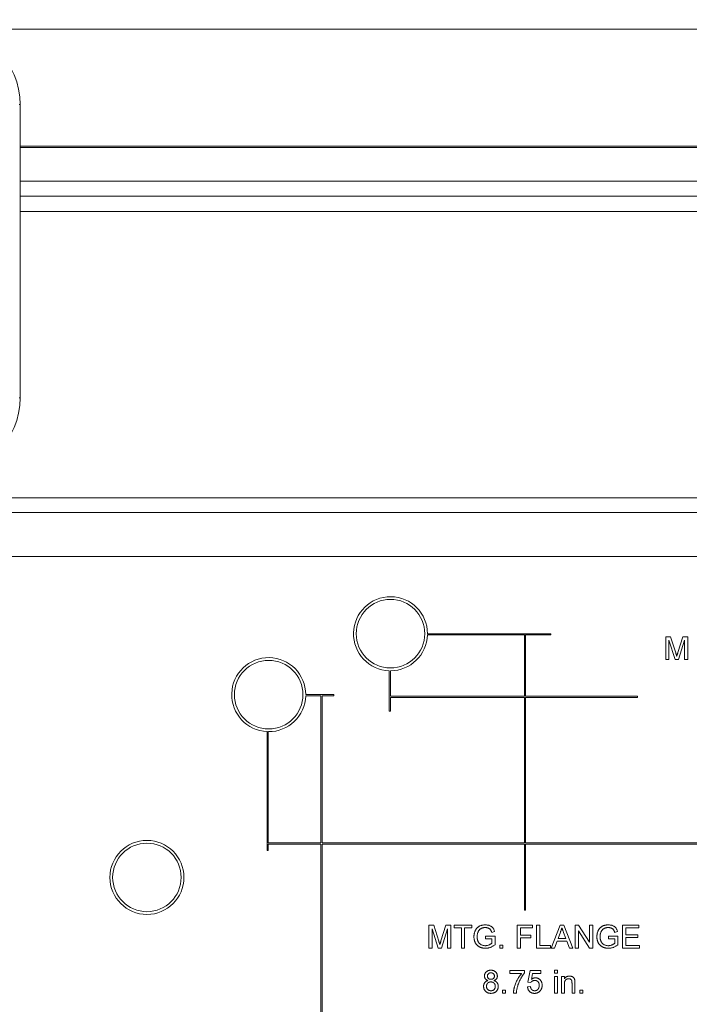
# Model space of a CAD drawing. Units: inches. Extents: x 2.5 to 65.9, y 1.6 to 42.6.
# Drawn here: x 51.6 to 54.4, y 27.2 to 31.2 of the extents above; entities that cross this region are included whole.
import ezdxf

# ---------------------------------------------------------------- set-up
doc = ezdxf.new("R2010")
doc.units = ezdxf.units.IN
doc.header["$LTSCALE"] = 4
doc.header["$MEASUREMENT"] = 0
doc.styles.add('SLDTEXTSTYLE0', font='TXT', dxfattribs={"width": 0.605})
doc.dimstyles.new('SLDDIMSTYLE1', dxfattribs={"dimtxt": 0.5, "dimasz": 0.376, "dimexe": 0, "dimexo": 0.0625, "dimgap": 0.125, "dimtad": 0, "dimtih": 1, "dimtoh": 1, "dimrnd": 1e-09, "dimzin": 12, "dimdsep": 46, "dimtxsty": 'SLDTEXTSTYLE0', "dimsah": 1, "dimcen": 0.09, "dimadec": 0, "dimazin": 3, "dimtfac": 1, "dimtofl": 0, "dimtmove": 0, "dimatfit": 3, "dimfxl": 1, "dimfrac": 2, "dimtolj": 1, "dimtzin": 12, "dimarcsym": 0})

# ---------------------------------------------------------------- blocks, each defined once
blk = doc.blocks.new('_D_3')
at = {"color": 136, "linetype": 'Continuous', "lineweight": 0}
for p, q in [((57.7727, 31.1699), (44.7538, 31.1699)), ((45.2538, 31.1699), (45.2538, 26.5254)), ((44.8719, 26.4108), (44.7, 26.4108)), ((44.7, 26.4108), (44.7, 25.6435)), ((46.9726, 26.4108), (47.1444, 26.4108)), ((47.1444, 26.4108), (47.1444, 25.6435)), ((44.7, 25.6435), (44.8719, 25.6435)), ((47.1444, 25.6435), (46.9726, 25.6435)), ((45.2538, 21.7057), (45.2538, 25.5289)), ((50.8739, 21.7057), (44.7538, 21.7057))]:
    blk.add_line(p, q, dxfattribs=at)
for points in [[(45.2538, 31.1699), (45.1738, 30.7939), (45.3338, 30.7939)], [(45.2538, 21.7057), (45.3338, 22.0817), (45.1738, 22.0817)]]:
    blk.add_solid(points, dxfattribs=at)
at = {"color": 136, "linetype": 'Continuous', "lineweight": 0, "char_height": 0.5, "attachment_point": 1, "style": 'SLDTEXTSTYLE0'}
for s, insert in [('9.46', (43.1913, 26.288)), ('240.39', (44.8719, 26.288))]:
    blk.add_mtext(s, dxfattribs=dict(at, insert=insert))
blk = doc.blocks.new('_D_4')
at = {"color": 136, "linetype": 'Continuous', "lineweight": 0}
for p, q in [((51.1897, 31.0144), (51.1897, 33.5183)), ((58.0972, 31.0144), (58.0972, 33.5183)), ((54.0584, 33.402), (53.8866, 33.402)), ((53.8866, 33.402), (53.8866, 32.6347)), ((56.1591, 33.402), (56.331, 33.402)), ((56.331, 33.402), (56.331, 32.6347)), ((51.1897, 33.0183), (52.2634, 33.0183)), ((58.0972, 33.0183), (56.6173, 33.0183)), ((53.8866, 32.6347), (54.0584, 32.6347)), ((56.331, 32.6347), (56.1591, 32.6347))]:
    blk.add_line(p, q, dxfattribs=at)
for points in [[(51.1897, 33.0183), (51.5657, 32.9383), (51.5657, 33.0983)], [(58.0972, 33.0183), (57.7212, 33.0983), (57.7212, 32.9383)]]:
    blk.add_solid(points, dxfattribs=at)
at = {"color": 136, "linetype": 'Continuous', "lineweight": 0, "char_height": 0.5, "attachment_point": 1, "style": 'SLDTEXTSTYLE0'}
for s, insert in [('6.91', (52.3779, 33.2792)), ('175.45', (54.0584, 33.2792))]:
    blk.add_mtext(s, dxfattribs=dict(at, insert=insert))

msp = doc.modelspace()

# ---------------------------------------------------------------- linework, layer by layer
at = {"color": 7, "linetype": 'Continuous', "lineweight": 15}
for p, q in [((51.6237, 30.8604), (51.6272, 30.8604)), ((51.6272, 29.6579), (51.6272, 30.8604)), ((51.6272, 30.6895), (57.6597, 30.6895)), ((51.6272, 30.6852), (57.6597, 30.6852)), ((57.6597, 30.5459), (51.6272, 30.5459)), ((51.6237, 29.6579), (51.6272, 29.6579)), ((50.6807, 29.2476), (58.615, 29.2476)), ((58.615, 29.187), (50.6807, 29.187)), ((58.615, 29.0058), (50.6807, 29.0058)), ((53.8055, 28.6895), (53.2997, 28.6895)), ((53.8055, 28.6845), (53.8055, 28.6895)), ((53.2996, 28.6845), (53.6977, 28.6845)), ((53.6977, 28.6845), (53.6977, 28.433)), ((53.7027, 28.6845), (53.8055, 28.6845)), ((53.7027, 28.433), (53.7027, 28.6845)), ((54.2779, 28.5832), (54.2779, 28.6769)), ((54.2779, 28.6769), (54.2978, 28.6769)), ((54.316, 28.5832), (54.2911, 28.6625)), ((54.2911, 28.6625), (54.2911, 28.5832)), ((54.2978, 28.6769), (54.3188, 28.6111)), ((54.3276, 28.6123), (54.3483, 28.6769)), ((54.3548, 28.6625), (54.3298, 28.5832)), ((54.3483, 28.6769), (54.3681, 28.6769)), ((54.3548, 28.5832), (54.3548, 28.6625)), ((54.3681, 28.6769), (54.3681, 28.5832)), ((54.2911, 28.5832), (54.2779, 28.5832)), ((54.3298, 28.5832), (54.316, 28.5832)), ((54.3681, 28.5832), (54.3548, 28.5832)), ((53.1428, 28.5378), (53.1428, 28.3717)), ((53.1478, 28.433), (53.1478, 28.5377)), ((52.7996, 28.4345), (52.8624, 28.4345)), ((52.9146, 28.4395), (52.7997, 28.4395)), ((52.8624, 28.4345), (52.8624, 27.8314)), ((52.8674, 28.4345), (52.9146, 28.4345)), ((52.8674, 27.8314), (52.8674, 28.4345)), ((52.9146, 28.4345), (52.9146, 28.4395)), ((53.6977, 28.433), (53.1478, 28.433)), ((53.1478, 28.428), (53.6977, 28.428)), ((53.1478, 28.3717), (53.1478, 28.428)), ((53.6977, 28.428), (53.6977, 27.8314)), ((54.1614, 28.433), (53.7027, 28.433)), ((53.7027, 28.428), (54.1614, 28.428)), ((53.7027, 27.8314), (53.7027, 28.428)), ((54.1614, 28.428), (54.1614, 28.433)), ((53.1428, 28.3717), (53.1478, 28.3717)), ((52.6413, 28.2878), (52.6413, 27.8002)), ((52.6463, 27.8314), (52.6463, 28.2877)), ((52.6413, 27.8002), (52.6463, 27.8002)), ((52.8624, 27.8314), (52.6463, 27.8314)), ((52.6463, 27.8264), (52.8624, 27.8264)), ((52.6463, 27.8002), (52.6463, 27.8264)), ((52.8624, 27.8264), (52.8624, 26.4833)), ((53.6977, 27.8314), (52.8674, 27.8314)), ((52.8674, 27.8264), (53.6977, 27.8264)), ((52.8674, 26.4833), (52.8674, 27.8264)), ((53.6977, 27.8264), (53.6977, 27.5554)), ((54.7745, 27.8314), (53.7027, 27.8314)), ((53.7027, 27.8264), (54.7745, 27.8264)), ((53.7027, 27.5554), (53.7027, 27.8264)), ((53.6977, 27.5554), (53.7027, 27.5554)), ((53.3053, 27.3998), (53.3053, 27.4935)), ((53.3053, 27.4935), (53.3252, 27.4935)), ((53.3434, 27.3998), (53.3185, 27.4791)), ((53.3185, 27.4791), (53.3185, 27.3998)), ((53.3252, 27.4935), (53.3462, 27.4277)), ((53.355, 27.4289), (53.3757, 27.4935)), ((53.3822, 27.4791), (53.3572, 27.3998)), ((53.3757, 27.4935), (53.3955, 27.4935)), ((53.3822, 27.3998), (53.3822, 27.4791)), ((53.3955, 27.4935), (53.3955, 27.3998)), ((53.4087, 27.4827), (53.4087, 27.4935)), ((53.4087, 27.4935), (53.482, 27.4935)), ((53.4387, 27.4827), (53.4087, 27.4827)), ((53.4387, 27.3998), (53.4387, 27.4827)), ((53.482, 27.4827), (53.4519, 27.4827)), ((53.4519, 27.4827), (53.4519, 27.3998)), ((53.482, 27.4935), (53.482, 27.4827)), ((53.6683, 27.3998), (53.6683, 27.4935)), ((53.6683, 27.4935), (53.7308, 27.4935)), ((53.7308, 27.4827), (53.6815, 27.4827)), ((53.6815, 27.4827), (53.6815, 27.4527)), ((53.7308, 27.4935), (53.7308, 27.4827)), ((53.7476, 27.3998), (53.7476, 27.4935)), ((53.7476, 27.4935), (53.7608, 27.4935)), ((53.7608, 27.4935), (53.7608, 27.4106)), ((53.8069, 27.3998), (53.8441, 27.4935)), ((53.8441, 27.4935), (53.859, 27.4935)), ((53.859, 27.4935), (53.8963, 27.3998)), ((53.9063, 27.3998), (53.9063, 27.4935)), ((53.9063, 27.4935), (53.9202, 27.4935)), ((53.9202, 27.4935), (53.9652, 27.4236)), ((53.9652, 27.4935), (53.9784, 27.4935)), ((53.9652, 27.4236), (53.9652, 27.4935)), ((53.9784, 27.4935), (53.9784, 27.3998)), ((54.101, 27.3998), (54.101, 27.4935)), ((54.101, 27.4935), (54.1671, 27.4935)), ((54.1671, 27.4827), (54.1142, 27.4827)), ((54.1142, 27.4827), (54.1142, 27.4539)), ((54.1671, 27.4935), (54.1671, 27.4827)), ((53.5385, 27.437), (53.5385, 27.4479)), ((53.5385, 27.4479), (53.5769, 27.4479)), ((53.5637, 27.437), (53.5385, 27.437)), ((53.5754, 27.4671), (53.5633, 27.4641)), ((53.5637, 27.4193), (53.5637, 27.437)), ((53.5769, 27.4479), (53.5769, 27.4132)), ((53.6815, 27.4527), (53.7236, 27.4527)), ((53.6815, 27.4419), (53.6815, 27.3998)), ((53.7236, 27.4419), (53.6815, 27.4419)), ((53.7236, 27.4527), (53.7236, 27.4419)), ((53.8452, 27.4654), (53.8356, 27.4394)), ((53.8356, 27.4394), (53.8676, 27.4394)), ((53.8676, 27.4394), (53.8585, 27.4641)), ((53.9644, 27.3998), (53.9195, 27.4697)), ((53.9195, 27.4697), (53.9195, 27.3998)), ((54.0433, 27.437), (54.0433, 27.4479)), ((54.0433, 27.4479), (54.0818, 27.4479)), ((54.0685, 27.437), (54.0433, 27.437)), ((54.0802, 27.4671), (54.0681, 27.4641)), ((54.0685, 27.4193), (54.0685, 27.437)), ((54.0818, 27.4479), (54.0818, 27.4132)), ((54.1142, 27.4539), (54.1635, 27.4539)), ((54.1635, 27.4431), (54.1142, 27.4431)), ((54.1142, 27.4431), (54.1142, 27.4106)), ((54.1635, 27.4539), (54.1635, 27.4431)), ((53.3185, 27.3998), (53.3053, 27.3998)), ((53.3572, 27.3998), (53.3434, 27.3998)), ((53.3955, 27.3998), (53.3822, 27.3998)), ((53.4519, 27.3998), (53.4387, 27.3998)), ((53.5974, 27.3998), (53.5974, 27.4118)), ((53.5974, 27.4118), (53.6094, 27.4118)), ((53.6094, 27.3998), (53.5974, 27.3998)), ((53.6094, 27.4118), (53.6094, 27.3998)), ((53.6815, 27.3998), (53.6683, 27.3998)), ((53.8053, 27.3998), (53.7476, 27.3998)), ((53.7608, 27.4106), (53.8053, 27.4106)), ((53.8053, 27.4106), (53.8053, 27.3998)), ((53.8209, 27.3998), (53.8069, 27.3998)), ((53.8316, 27.4286), (53.8209, 27.3998)), ((53.8716, 27.4286), (53.8316, 27.4286)), ((53.8822, 27.3998), (53.8716, 27.4286)), ((53.8963, 27.3998), (53.8822, 27.3998)), ((53.9195, 27.3998), (53.9063, 27.3998)), ((53.9784, 27.3998), (53.9644, 27.3998)), ((54.1695, 27.3998), (54.101, 27.3998)), ((54.1142, 27.4106), (54.1695, 27.4106)), ((54.1695, 27.4106), (54.1695, 27.3998)), ((53.6382, 27.2955), (53.6382, 27.3075)), ((53.6382, 27.3075), (53.6983, 27.3075)), ((53.6863, 27.2955), (53.6382, 27.2955)), ((53.6983, 27.3075), (53.6983, 27.2978)), ((53.7116, 27.2595), (53.7212, 27.3075)), ((53.7212, 27.3075), (53.7656, 27.3075)), ((53.731, 27.2955), (53.7262, 27.2712)), ((53.7656, 27.2955), (53.731, 27.2955)), ((53.7656, 27.3075), (53.7656, 27.2955)), ((53.8209, 27.2967), (53.8209, 27.3087)), ((53.8209, 27.3087), (53.833, 27.3087)), ((53.833, 27.2967), (53.8209, 27.2967)), ((53.8209, 27.215), (53.8209, 27.2835)), ((53.8209, 27.2835), (53.833, 27.2835)), ((53.833, 27.3087), (53.833, 27.2967)), ((53.833, 27.2835), (53.833, 27.215)), ((53.8498, 27.215), (53.8498, 27.2835)), ((53.8498, 27.2835), (53.8618, 27.2835)), ((53.8618, 27.2835), (53.8618, 27.2739)), ((53.7104, 27.2402), (53.7224, 27.2414)), ((53.7236, 27.2583), (53.7116, 27.2595)), ((53.8618, 27.2517), (53.8618, 27.215)), ((53.8931, 27.215), (53.8931, 27.2559)), ((53.9051, 27.2569), (53.9051, 27.215)), ((53.6082, 27.215), (53.6082, 27.227)), ((53.6082, 27.227), (53.6202, 27.227)), ((53.6202, 27.215), (53.6082, 27.215)), ((53.6202, 27.227), (53.6202, 27.215)), ((53.6647, 27.215), (53.6527, 27.215)), ((53.833, 27.215), (53.8209, 27.215)), ((53.8618, 27.215), (53.8498, 27.215)), ((53.9051, 27.215), (53.8931, 27.215)), ((53.9255, 27.227), (53.9375, 27.227)), ((53.9255, 27.215), (53.9255, 27.227)), ((53.9375, 27.215), (53.9255, 27.215)), ((53.9375, 27.227), (53.9375, 27.215))]:
    msp.add_line(p, q, dxfattribs=at)
at = {"color": 8, "linetype": 'Continuous', "lineweight": 15}
for p, q in [((51.6272, 30.4848), (57.6597, 30.4848)), ((57.6597, 30.4223), (51.6272, 30.4223))]:
    msp.add_line(p, q, dxfattribs=at)
at = {"color": 7, "linetype": 'Continuous', "lineweight": 15}
for centre, radius in [((53.1478, 28.6895), 0.1406), ((52.6478, 28.4395), 0.1406), ((52.1478, 27.6895), 0.1519), ((52.1478, 27.6895), 0.1406)]:
    msp.add_circle(centre, radius, dxfattribs=at)
for centre, radius, start, end in [((51.3142, 30.8604), 0.313, 360, 90), ((51.3142, 29.6579), 0.313, 270, 360), ((53.1478, 28.6895), 0.1519, 0, 268.1134), ((53.1478, 28.6895), 0.1519, 270, 358.1134), ((52.6478, 28.4395), 0.1519, 0, 267.5551), ((52.6478, 28.4395), 0.1519, 269.4421, 358.1134)]:
    msp.add_arc(centre, radius, start, end, dxfattribs=at)
for points, knots in [([(54.3188, 28.6111), (54.319, 28.6104), (54.3194, 28.609), (54.3201, 28.6069), (54.3207, 28.6049), (54.3212, 28.6031), (54.3218, 28.6015), (54.3222, 28.6), (54.3226, 28.5986), (54.3229, 28.5978), (54.323, 28.5974)], [0, 0, 0, 0, 0.162526, 0.314315, 0.454978, 0.584519, 0.704567, 0.813495, 0.911681, 1, 1, 1, 1]), ([(54.323, 28.5974), (54.3231, 28.5978), (54.3234, 28.5988), (54.3238, 28.6003), (54.3243, 28.6019), (54.3249, 28.6037), (54.3255, 28.6056), (54.3261, 28.6077), (54.3269, 28.6099), (54.3273, 28.6115), (54.3276, 28.6123)], [0, 0, 0, 0, 0.089205, 0.189833, 0.299233, 0.419261, 0.549207, 0.689074, 0.839579, 1, 1, 1, 1]), ([(53.4904, 27.4462), (53.4904, 27.4473), (53.4905, 27.4496), (53.4907, 27.4529), (53.4912, 27.4561), (53.4918, 27.4593), (53.4926, 27.4625), (53.4936, 27.4656), (53.4948, 27.4686), (53.4961, 27.4716), (53.4976, 27.4744), (53.4992, 27.4771), (53.5011, 27.4795), (53.503, 27.4818), (53.5052, 27.4839), (53.5075, 27.4858), (53.5099, 27.4875), (53.5125, 27.4891), (53.5152, 27.4904), (53.5181, 27.4916), (53.521, 27.4925), (53.524, 27.4934), (53.5272, 27.494), (53.5304, 27.4944), (53.5338, 27.4947), (53.536, 27.4947), (53.5372, 27.4947)], [0, 0, 0, 0, 0.0441686, 0.0877172, 0.1310417, 0.1737559, 0.216291, 0.2587274, 0.301512, 0.3442377, 0.386387, 0.4275926, 0.4677982, 0.507314, 0.5465572, 0.5856231, 0.6247638, 0.6642326, 0.7040551, 0.7443175, 0.7848773, 0.8259808, 0.8679689, 0.9108048, 0.9548451, 1, 1, 1, 1]), ([(53.5369, 27.4839), (53.5356, 27.4839), (53.533, 27.4838), (53.5293, 27.4834), (53.5258, 27.4826), (53.5226, 27.4814), (53.5198, 27.48), (53.5172, 27.4785), (53.5148, 27.4767), (53.5128, 27.4746), (53.5111, 27.4725), (53.5096, 27.4702), (53.5082, 27.4679), (53.5075, 27.4662), (53.5071, 27.4654)], [0, 0, 0, 0, 0.106836, 0.2068476, 0.3010521, 0.3904502, 0.4756203, 0.5565804, 0.6340678, 0.7091906, 0.7829181, 0.8557529, 0.9277937, 1, 1, 1, 1]), ([(53.5633, 27.4641), (53.563, 27.4652), (53.5623, 27.4673), (53.5611, 27.4703), (53.5598, 27.4729), (53.5583, 27.4751), (53.5565, 27.4771), (53.5545, 27.4788), (53.5521, 27.4803), (53.5495, 27.4816), (53.5466, 27.4826), (53.5435, 27.4834), (53.5403, 27.4838), (53.5381, 27.4839), (53.5369, 27.4839)], [0, 0, 0, 0, 0.097054, 0.185397, 0.2658, 0.339071, 0.409561, 0.483149, 0.560042, 0.642306, 0.72818, 0.81614, 0.906116, 1, 1, 1, 1]), ([(53.5372, 27.4947), (53.5388, 27.4947), (53.5421, 27.4946), (53.5468, 27.494), (53.5513, 27.493), (53.5555, 27.4916), (53.5593, 27.4898), (53.5628, 27.4877), (53.5658, 27.4852), (53.5684, 27.4824), (53.5706, 27.4792), (53.5725, 27.4756), (53.5742, 27.4715), (53.575, 27.4686), (53.5754, 27.4671)], [0, 0, 0, 0, 0.095887, 0.188105, 0.276649, 0.363159, 0.445947, 0.524102, 0.598915, 0.671865, 0.746233, 0.824937, 0.909424, 1, 1, 1, 1]), ([(53.8516, 27.4827), (53.8512, 27.4812), (53.8505, 27.4783), (53.849, 27.4739), (53.8473, 27.4696), (53.8459, 27.4668), (53.8452, 27.4654)], [0, 0, 0, 0, 0.247289, 0.496559, 0.746365, 1, 1, 1, 1]), ([(53.8585, 27.4641), (53.8581, 27.465), (53.8574, 27.4669), (53.8564, 27.4696), (53.8555, 27.4722), (53.8546, 27.4746), (53.8538, 27.4768), (53.853, 27.4789), (53.8523, 27.4809), (53.8518, 27.4821), (53.8516, 27.4827)], [0, 0, 0, 0, 0.153148, 0.299433, 0.436426, 0.565671, 0.686508, 0.799269, 0.903395, 1, 1, 1, 1]), ([(53.9952, 27.4462), (53.9952, 27.4473), (53.9953, 27.4496), (53.9955, 27.4529), (53.996, 27.4561), (53.9966, 27.4593), (53.9974, 27.4625), (53.9984, 27.4656), (53.9996, 27.4686), (54.0009, 27.4716), (54.0024, 27.4744), (54.004, 27.4771), (54.0059, 27.4795), (54.0078, 27.4818), (54.01, 27.4839), (54.0123, 27.4858), (54.0147, 27.4875), (54.0173, 27.4891), (54.02, 27.4904), (54.0229, 27.4916), (54.0258, 27.4925), (54.0288, 27.4934), (54.032, 27.494), (54.0352, 27.4944), (54.0386, 27.4947), (54.0408, 27.4947), (54.042, 27.4947)], [0, 0, 0, 0, 0.0441686, 0.0877172, 0.1310417, 0.1737559, 0.216291, 0.2587274, 0.301512, 0.3442377, 0.386387, 0.4275926, 0.4677982, 0.507314, 0.5465572, 0.5856231, 0.6247638, 0.6642326, 0.7040551, 0.7443175, 0.7848773, 0.8259808, 0.8679689, 0.9108048, 0.9548451, 1, 1, 1, 1]), ([(54.0417, 27.4839), (54.0404, 27.4839), (54.0378, 27.4838), (54.0341, 27.4834), (54.0306, 27.4826), (54.0274, 27.4814), (54.0246, 27.48), (54.022, 27.4785), (54.0196, 27.4767), (54.0177, 27.4746), (54.0159, 27.4725), (54.0144, 27.4702), (54.013, 27.4679), (54.0123, 27.4662), (54.0119, 27.4654)], [0, 0, 0, 0, 0.106836, 0.2068476, 0.3010521, 0.3904502, 0.4756203, 0.5565804, 0.6340678, 0.7091906, 0.7829181, 0.8557529, 0.9277937, 1, 1, 1, 1]), ([(54.0681, 27.4641), (54.0678, 27.4652), (54.0671, 27.4673), (54.0659, 27.4703), (54.0646, 27.4729), (54.0631, 27.4751), (54.0614, 27.4771), (54.0593, 27.4788), (54.057, 27.4803), (54.0543, 27.4816), (54.0514, 27.4826), (54.0483, 27.4834), (54.0451, 27.4838), (54.0429, 27.4839), (54.0417, 27.4839)], [0, 0, 0, 0, 0.097054, 0.1853973, 0.2658002, 0.3390707, 0.409561, 0.4831495, 0.5600415, 0.6423055, 0.7281803, 0.8161401, 0.9061156, 1, 1, 1, 1]), ([(54.042, 27.4947), (54.0436, 27.4947), (54.0469, 27.4946), (54.0516, 27.494), (54.0561, 27.493), (54.0603, 27.4916), (54.0641, 27.4898), (54.0676, 27.4877), (54.0706, 27.4852), (54.0732, 27.4824), (54.0754, 27.4792), (54.0773, 27.4756), (54.079, 27.4715), (54.0798, 27.4686), (54.0802, 27.4671)], [0, 0, 0, 0, 0.095887, 0.188105, 0.276649, 0.363159, 0.445947, 0.524102, 0.598915, 0.671865, 0.746233, 0.824937, 0.909424, 1, 1, 1, 1]), ([(53.5382, 27.3986), (53.5371, 27.3986), (53.5348, 27.3986), (53.5315, 27.3989), (53.5282, 27.3994), (53.5251, 27.4), (53.522, 27.4008), (53.5189, 27.4019), (53.516, 27.4031), (53.5132, 27.4044), (53.5104, 27.406), (53.5079, 27.4077), (53.5055, 27.4096), (53.5032, 27.4116), (53.5012, 27.4138), (53.4993, 27.4162), (53.4976, 27.4187), (53.4961, 27.4214), (53.4948, 27.4242), (53.4936, 27.4271), (53.4926, 27.4301), (53.4918, 27.4332), (53.4912, 27.4363), (53.4907, 27.4395), (53.4905, 27.4428), (53.4904, 27.4451), (53.4904, 27.4462)], [0, 0, 0, 0, 0.044701, 0.088799, 0.131917, 0.174232, 0.216389, 0.258077, 0.299703, 0.341331, 0.382455, 0.423057, 0.462962, 0.502619, 0.541927, 0.581639, 0.621693, 0.662266, 0.703341, 0.744325, 0.785623, 0.827065, 0.869331, 0.91196, 0.955546, 1, 1, 1, 1]), ([(53.5071, 27.4654), (53.5066, 27.4639), (53.5055, 27.461), (53.5044, 27.4564), (53.5038, 27.4516), (53.5037, 27.4484), (53.5036, 27.4467)], [0, 0, 0, 0, 0.2429642, 0.4902272, 0.7406991, 1, 1, 1, 1]), ([(53.5036, 27.4467), (53.5036, 27.4457), (53.5036, 27.4437), (53.5039, 27.4408), (53.5042, 27.438), (53.5047, 27.4353), (53.5052, 27.4328), (53.506, 27.4303), (53.5068, 27.4281), (53.5078, 27.4259), (53.5089, 27.4239), (53.5101, 27.422), (53.5115, 27.4202), (53.513, 27.4186), (53.5146, 27.4171), (53.5163, 27.4157), (53.5181, 27.4145), (53.5207, 27.4131), (53.5241, 27.4116), (53.5283, 27.4103), (53.5327, 27.4095), (53.5356, 27.4094), (53.5371, 27.4094)], [0, 0, 0, 0, 0.05354, 0.105216, 0.154442, 0.202086, 0.247856, 0.292388, 0.335046, 0.376888, 0.417553, 0.457242, 0.496106, 0.534716, 0.573061, 0.611404, 0.649805, 0.689153, 0.767429, 0.84437, 0.921569, 1, 1, 1, 1]), ([(54.043, 27.3986), (54.0419, 27.3986), (54.0396, 27.3986), (54.0363, 27.3989), (54.033, 27.3994), (54.0299, 27.4), (54.0268, 27.4008), (54.0237, 27.4019), (54.0208, 27.4031), (54.018, 27.4044), (54.0152, 27.406), (54.0127, 27.4077), (54.0103, 27.4096), (54.0081, 27.4116), (54.006, 27.4138), (54.0041, 27.4162), (54.0024, 27.4187), (54.0009, 27.4214), (53.9996, 27.4242), (53.9984, 27.4271), (53.9974, 27.4301), (53.9966, 27.4332), (53.996, 27.4363), (53.9955, 27.4395), (53.9953, 27.4428), (53.9952, 27.4451), (53.9952, 27.4462)], [0, 0, 0, 0, 0.044701, 0.088799, 0.131917, 0.174232, 0.216389, 0.258077, 0.299703, 0.341331, 0.382455, 0.423057, 0.462962, 0.502619, 0.541927, 0.581639, 0.621693, 0.662266, 0.703341, 0.744325, 0.785623, 0.827065, 0.869331, 0.91196, 0.955546, 1, 1, 1, 1]), ([(54.0119, 27.4654), (54.0114, 27.4639), (54.0103, 27.461), (54.0092, 27.4564), (54.0086, 27.4516), (54.0085, 27.4484), (54.0084, 27.4467)], [0, 0, 0, 0, 0.2429642, 0.4902272, 0.7406991, 1, 1, 1, 1]), ([(54.0084, 27.4467), (54.0084, 27.4457), (54.0085, 27.4437), (54.0087, 27.4408), (54.009, 27.438), (54.0095, 27.4353), (54.01, 27.4328), (54.0108, 27.4303), (54.0116, 27.4281), (54.0126, 27.4259), (54.0137, 27.4239), (54.0149, 27.422), (54.0163, 27.4202), (54.0178, 27.4186), (54.0194, 27.4171), (54.0211, 27.4157), (54.0229, 27.4145), (54.0255, 27.4131), (54.0289, 27.4116), (54.0331, 27.4103), (54.0375, 27.4095), (54.0404, 27.4094), (54.0419, 27.4094)], [0, 0, 0, 0, 0.05354, 0.105216, 0.154442, 0.202086, 0.247856, 0.292388, 0.335046, 0.376888, 0.417553, 0.457242, 0.496106, 0.534716, 0.573061, 0.611404, 0.649805, 0.689153, 0.767429, 0.84437, 0.921569, 1, 1, 1, 1]), ([(53.3462, 27.4277), (53.3464, 27.427), (53.3468, 27.4256), (53.3475, 27.4235), (53.3481, 27.4215), (53.3486, 27.4198), (53.3492, 27.4181), (53.3496, 27.4166), (53.35, 27.4153), (53.3503, 27.4144), (53.3504, 27.414)], [0, 0, 0, 0, 0.1625255, 0.3143149, 0.4549785, 0.5845192, 0.7045671, 0.813495, 0.9116813, 1, 1, 1, 1]), ([(53.3504, 27.414), (53.3505, 27.4144), (53.3508, 27.4154), (53.3512, 27.4169), (53.3517, 27.4185), (53.3523, 27.4203), (53.3529, 27.4222), (53.3535, 27.4243), (53.3543, 27.4265), (53.3547, 27.4281), (53.355, 27.4289)], [0, 0, 0, 0, 0.0892048, 0.1898335, 0.2992326, 0.4192609, 0.5492074, 0.6890744, 0.8395792, 1, 1, 1, 1]), ([(53.5371, 27.4094), (53.5384, 27.4094), (53.541, 27.4095), (53.5449, 27.4101), (53.5487, 27.4111), (53.5524, 27.4125), (53.5558, 27.4141), (53.5589, 27.4157), (53.5615, 27.4174), (53.563, 27.4187), (53.5637, 27.4193)], [0, 0, 0, 0, 0.135037, 0.269582, 0.405471, 0.543757, 0.67637, 0.79649, 0.903684, 1, 1, 1, 1]), ([(53.5769, 27.4132), (53.5754, 27.412), (53.5725, 27.4097), (53.5677, 27.4068), (53.563, 27.4042), (53.5582, 27.4022), (53.5533, 27.4006), (53.5483, 27.3994), (53.5433, 27.3987), (53.5399, 27.3986), (53.5382, 27.3986)], [0, 0, 0, 0, 0.135795, 0.266767, 0.393756, 0.517553, 0.639261, 0.759818, 0.87975, 1, 1, 1, 1]), ([(54.0419, 27.4094), (54.0432, 27.4094), (54.0458, 27.4095), (54.0497, 27.4101), (54.0535, 27.4111), (54.0572, 27.4125), (54.0606, 27.4141), (54.0637, 27.4157), (54.0663, 27.4174), (54.0678, 27.4187), (54.0685, 27.4193)], [0, 0, 0, 0, 0.135037, 0.269582, 0.405471, 0.543757, 0.67637, 0.79649, 0.903684, 1, 1, 1, 1]), ([(54.0818, 27.4132), (54.0802, 27.412), (54.0773, 27.4097), (54.0726, 27.4068), (54.0678, 27.4042), (54.063, 27.4022), (54.0581, 27.4006), (54.0531, 27.3994), (54.0481, 27.3987), (54.0447, 27.3986), (54.043, 27.3986)], [0, 0, 0, 0, 0.135795, 0.266767, 0.393756, 0.517553, 0.639261, 0.759818, 0.87975, 1, 1, 1, 1]), ([(53.5337, 27.2851), (53.5337, 27.2859), (53.5337, 27.2875), (53.5341, 27.2899), (53.5346, 27.2921), (53.5354, 27.2943), (53.5365, 27.2964), (53.5377, 27.2984), (53.5392, 27.3002), (53.5409, 27.3019), (53.5427, 27.3036), (53.5447, 27.3049), (53.5469, 27.3061), (53.5492, 27.3071), (53.5517, 27.3078), (53.5543, 27.3083), (53.5571, 27.3087), (53.559, 27.3087), (53.56, 27.3087)], [0, 0, 0, 0, 0.062141, 0.121985, 0.180599, 0.238169, 0.296236, 0.354352, 0.414075, 0.475402, 0.537234, 0.599272, 0.661181, 0.724278, 0.789184, 0.856374, 0.926496, 1, 1, 1, 1]), ([(53.5479, 27.2664), (53.5473, 27.2666), (53.5461, 27.267), (53.5445, 27.2678), (53.543, 27.2686), (53.5416, 27.2695), (53.5403, 27.2705), (53.5391, 27.2715), (53.5381, 27.2726), (53.5368, 27.2741), (53.5356, 27.2762), (53.5344, 27.2789), (53.5338, 27.2819), (53.5337, 27.284), (53.5337, 27.2851)], [0, 0, 0, 0, 0.074185, 0.145417, 0.213638, 0.278851, 0.342083, 0.403246, 0.463221, 0.521426, 0.637269, 0.753722, 0.873222, 1, 1, 1, 1]), ([(53.5601, 27.2979), (53.5596, 27.2979), (53.5585, 27.2979), (53.5569, 27.2977), (53.5554, 27.2974), (53.5541, 27.297), (53.5528, 27.2965), (53.5516, 27.2958), (53.5505, 27.295), (53.5492, 27.2939), (53.5478, 27.2922), (53.5466, 27.29), (53.5458, 27.2876), (53.5457, 27.2859), (53.5457, 27.285)], [0, 0, 0, 0, 0.076254, 0.148653, 0.21829, 0.284573, 0.348259, 0.410673, 0.472184, 0.533531, 0.653395, 0.767712, 0.881685, 1, 1, 1, 1]), ([(53.5457, 27.285), (53.5457, 27.2845), (53.5457, 27.2836), (53.5459, 27.2822), (53.5462, 27.2809), (53.5466, 27.2796), (53.5471, 27.2784), (53.5478, 27.2773), (53.5486, 27.2762), (53.5494, 27.2753), (53.5504, 27.2744), (53.5515, 27.2736), (53.5527, 27.2729), (53.554, 27.2724), (53.5554, 27.272), (53.5569, 27.2717), (53.5585, 27.2715), (53.5597, 27.2715), (53.5602, 27.2715)], [0, 0, 0, 0, 0.065186, 0.127438, 0.187402, 0.246293, 0.303866, 0.361457, 0.419417, 0.477951, 0.536485, 0.595801, 0.656717, 0.719221, 0.783691, 0.851663, 0.923965, 1, 1, 1, 1]), ([(53.56, 27.3087), (53.5609, 27.3087), (53.5629, 27.3087), (53.5656, 27.3083), (53.5683, 27.3078), (53.5708, 27.307), (53.5731, 27.3061), (53.5753, 27.3048), (53.5774, 27.3034), (53.5793, 27.3018), (53.581, 27.3), (53.5825, 27.2981), (53.5837, 27.2961), (53.5848, 27.2941), (53.5856, 27.2919), (53.5862, 27.2896), (53.5865, 27.2872), (53.5865, 27.2856), (53.5866, 27.2848)], [0, 0, 0, 0, 0.073202, 0.14259, 0.209629, 0.274889, 0.337938, 0.40047, 0.46251, 0.525016, 0.586701, 0.646826, 0.70523, 0.763317, 0.820724, 0.879293, 0.93851, 1, 1, 1, 1]), ([(53.5745, 27.2845), (53.5745, 27.2854), (53.5744, 27.2872), (53.5737, 27.2897), (53.5724, 27.292), (53.5711, 27.2938), (53.5697, 27.295), (53.5686, 27.2958), (53.5674, 27.2964), (53.5661, 27.297), (53.5648, 27.2974), (53.5633, 27.2977), (53.5617, 27.2979), (53.5607, 27.2979), (53.5601, 27.2979)], [0, 0, 0, 0, 0.123365, 0.241393, 0.357386, 0.477289, 0.537882, 0.599252, 0.660739, 0.723055, 0.787912, 0.855385, 0.925386, 1, 1, 1, 1]), ([(53.5602, 27.2715), (53.5608, 27.2715), (53.5619, 27.2715), (53.5635, 27.2717), (53.5649, 27.272), (53.5663, 27.2724), (53.5676, 27.2729), (53.5688, 27.2736), (53.5699, 27.2743), (53.5712, 27.2755), (53.5725, 27.2772), (53.5737, 27.2794), (53.5744, 27.2819), (53.5745, 27.2836), (53.5745, 27.2845)], [0, 0, 0, 0, 0.076854, 0.149861, 0.218412, 0.285039, 0.34884, 0.409866, 0.471166, 0.531659, 0.649463, 0.76374, 0.878732, 1, 1, 1, 1]), ([(53.5866, 27.2848), (53.5865, 27.2838), (53.5865, 27.2817), (53.5858, 27.2788), (53.5847, 27.2761), (53.5832, 27.2736), (53.5812, 27.2714), (53.5788, 27.2694), (53.5759, 27.2677), (53.5738, 27.2669), (53.5727, 27.2664)], [0, 0, 0, 0, 0.12481, 0.24473, 0.360917, 0.477472, 0.596907, 0.722033, 0.855127, 1, 1, 1, 1]), ([(53.6527, 27.215), (53.6527, 27.2159), (53.6528, 27.2178), (53.653, 27.2208), (53.6534, 27.2239), (53.6539, 27.2271), (53.6545, 27.2305), (53.6553, 27.234), (53.6561, 27.2377), (53.6575, 27.2427), (53.6594, 27.2491), (53.6623, 27.2567), (53.6655, 27.2641), (53.6687, 27.2701), (53.6713, 27.2748), (53.6734, 27.2782), (53.6755, 27.2814), (53.6776, 27.2845), (53.6797, 27.2875), (53.6819, 27.2903), (53.684, 27.293), (53.6856, 27.2947), (53.6863, 27.2955)], [0, 0, 0, 0, 0.031516, 0.064812, 0.099915, 0.13668, 0.175187, 0.21581, 0.258155, 0.302346, 0.392797, 0.483283, 0.574399, 0.666467, 0.712002, 0.756367, 0.799809, 0.841957, 0.88284, 0.922916, 0.961965, 1, 1, 1, 1]), ([(53.6983, 27.2978), (53.6976, 27.297), (53.6962, 27.2953), (53.6941, 27.2926), (53.692, 27.2897), (53.6899, 27.2867), (53.6878, 27.2834), (53.6858, 27.28), (53.6837, 27.2764), (53.6809, 27.2713), (53.6777, 27.2648), (53.6742, 27.2568), (53.6712, 27.2487), (53.6696, 27.2432), (53.6688, 27.2405)], [0, 0, 0, 0, 0.050275, 0.1027948, 0.1574496, 0.2146333, 0.274066, 0.3355548, 0.3999304, 0.4666897, 0.6019469, 0.7357402, 0.8681989, 1, 1, 1, 1]), ([(53.7262, 27.2712), (53.7269, 27.2717), (53.7282, 27.2727), (53.7302, 27.274), (53.7323, 27.2751), (53.7344, 27.276), (53.7365, 27.2766), (53.7386, 27.2771), (53.7408, 27.2774), (53.7422, 27.2775), (53.7429, 27.2775)], [0, 0, 0, 0, 0.136725, 0.268506, 0.395517, 0.519033, 0.640508, 0.761244, 0.880111, 1, 1, 1, 1]), ([(53.7429, 27.2775), (53.7439, 27.2775), (53.7458, 27.2774), (53.7485, 27.277), (53.7511, 27.2763), (53.7537, 27.2754), (53.756, 27.2742), (53.7583, 27.2727), (53.7605, 27.271), (53.7625, 27.269), (53.7644, 27.2668), (53.766, 27.2645), (53.7674, 27.2619), (53.7685, 27.2593), (53.7694, 27.2564), (53.77, 27.2535), (53.7704, 27.2504), (53.7704, 27.2482), (53.7705, 27.2471)], [0, 0, 0, 0, 0.061995, 0.122083, 0.181367, 0.239498, 0.297823, 0.356643, 0.417043, 0.479399, 0.542255, 0.60482, 0.667042, 0.730265, 0.794219, 0.860416, 0.928581, 1, 1, 1, 1]), ([(53.8618, 27.2739), (53.8624, 27.2748), (53.8636, 27.2765), (53.8658, 27.2787), (53.8681, 27.2805), (53.8706, 27.2821), (53.8733, 27.2832), (53.8763, 27.2841), (53.8794, 27.2846), (53.8816, 27.2847), (53.8827, 27.2847)], [0, 0, 0, 0, 0.128951, 0.252973, 0.373396, 0.492638, 0.612688, 0.736276, 0.865056, 1, 1, 1, 1]), ([(53.8793, 27.2739), (53.8787, 27.2739), (53.8776, 27.2738), (53.8759, 27.2736), (53.8742, 27.2732), (53.8727, 27.2727), (53.8711, 27.2721), (53.8697, 27.2713), (53.8683, 27.2704), (53.867, 27.2693), (53.8657, 27.268), (53.8647, 27.2664), (53.8638, 27.2646), (53.863, 27.2625), (53.8625, 27.2602), (53.8621, 27.2576), (53.8618, 27.2547), (53.8618, 27.2527), (53.8618, 27.2517)], [0, 0, 0, 0, 0.054744, 0.107502, 0.159444, 0.210783, 0.261361, 0.312396, 0.364361, 0.417705, 0.47244, 0.530699, 0.592893, 0.660801, 0.734468, 0.815779, 0.903965, 1, 1, 1, 1]), ([(53.8931, 27.2559), (53.893, 27.257), (53.893, 27.259), (53.8928, 27.2618), (53.8924, 27.2642), (53.8918, 27.2663), (53.891, 27.268), (53.89, 27.2694), (53.8887, 27.2708), (53.8871, 27.2719), (53.8854, 27.2728), (53.8835, 27.2734), (53.8815, 27.2738), (53.88, 27.2739), (53.8793, 27.2739)], [0, 0, 0, 0, 0.12551, 0.234085, 0.327032, 0.405088, 0.474754, 0.54358, 0.61344, 0.686712, 0.761543, 0.83771, 0.916917, 1, 1, 1, 1]), ([(53.8827, 27.2847), (53.8836, 27.2847), (53.8855, 27.2846), (53.8883, 27.2842), (53.891, 27.2835), (53.8935, 27.2825), (53.8959, 27.2813), (53.8979, 27.28), (53.8996, 27.2784), (53.9011, 27.2767), (53.9022, 27.2748), (53.9031, 27.2727), (53.9039, 27.2705), (53.9043, 27.2689), (53.9045, 27.2681)], [0, 0, 0, 0, 0.0964233, 0.1901055, 0.2817335, 0.3728047, 0.4600854, 0.5412726, 0.6178907, 0.6912533, 0.7645199, 0.8400969, 0.9182318, 1, 1, 1, 1]), ([(53.5301, 27.2426), (53.5301, 27.2433), (53.5301, 27.2448), (53.5303, 27.247), (53.5307, 27.249), (53.5312, 27.251), (53.5318, 27.2529), (53.5327, 27.2547), (53.5336, 27.2564), (53.5347, 27.258), (53.5359, 27.2595), (53.5372, 27.2608), (53.5387, 27.2621), (53.5403, 27.2632), (53.542, 27.2642), (53.5439, 27.2651), (53.5458, 27.2658), (53.5472, 27.2662), (53.5479, 27.2664)], [0, 0, 0, 0, 0.069837, 0.137031, 0.20149, 0.264549, 0.325984, 0.386638, 0.446522, 0.506375, 0.56588, 0.624696, 0.684126, 0.744169, 0.805421, 0.86839, 0.933202, 1, 1, 1, 1]), ([(53.5601, 27.2138), (53.559, 27.2138), (53.5569, 27.2139), (53.5537, 27.2142), (53.5507, 27.2149), (53.5479, 27.2158), (53.5453, 27.2169), (53.5428, 27.2184), (53.5405, 27.2201), (53.5383, 27.222), (53.5364, 27.2241), (53.5347, 27.2264), (53.5333, 27.2288), (53.5321, 27.2313), (53.5312, 27.2339), (53.5306, 27.2367), (53.5301, 27.2396), (53.5301, 27.2416), (53.5301, 27.2426)], [0, 0, 0, 0, 0.070446, 0.138097, 0.20319, 0.266154, 0.327948, 0.389213, 0.45028, 0.512078, 0.573577, 0.633911, 0.693442, 0.752465, 0.812375, 0.873063, 0.935181, 1, 1, 1, 1]), ([(53.5599, 27.2607), (53.5592, 27.2606), (53.5579, 27.2606), (53.556, 27.2604), (53.5542, 27.26), (53.5525, 27.2594), (53.5509, 27.2587), (53.5494, 27.2578), (53.5481, 27.2568), (53.5468, 27.2556), (53.5457, 27.2543), (53.5447, 27.2529), (53.5439, 27.2514), (53.5432, 27.2498), (53.5427, 27.2482), (53.5424, 27.2465), (53.5421, 27.2447), (53.5421, 27.2434), (53.5421, 27.2428)], [0, 0, 0, 0, 0.07096, 0.139104, 0.203581, 0.266452, 0.326948, 0.386959, 0.447004, 0.50793, 0.5686, 0.628538, 0.688146, 0.748102, 0.808471, 0.870217, 0.933676, 1, 1, 1, 1]), ([(53.5421, 27.2428), (53.5421, 27.242), (53.5421, 27.2405), (53.5425, 27.2382), (53.5431, 27.2359), (53.544, 27.2337), (53.5451, 27.2317), (53.5466, 27.2298), (53.5484, 27.2282), (53.5506, 27.227), (53.5529, 27.2259), (53.5553, 27.2252), (53.5577, 27.2247), (53.5594, 27.2246), (53.5602, 27.2246)], [0, 0, 0, 0, 0.080507, 0.159936, 0.240474, 0.321766, 0.403022, 0.48374, 0.566037, 0.653343, 0.742167, 0.828514, 0.914242, 1, 1, 1, 1]), ([(53.5781, 27.2424), (53.5781, 27.2431), (53.5781, 27.2443), (53.5779, 27.2462), (53.5775, 27.248), (53.5769, 27.2496), (53.5763, 27.2513), (53.5754, 27.2528), (53.5744, 27.2542), (53.5733, 27.2555), (53.572, 27.2567), (53.5706, 27.2578), (53.569, 27.2587), (53.5674, 27.2594), (53.5657, 27.26), (53.5638, 27.2604), (53.5619, 27.2606), (53.5605, 27.2606), (53.5599, 27.2607)], [0, 0, 0, 0, 0.066607, 0.130406, 0.192644, 0.253131, 0.312779, 0.372091, 0.432335, 0.492822, 0.553163, 0.613646, 0.673601, 0.734356, 0.796886, 0.861788, 0.928873, 1, 1, 1, 1]), ([(53.5902, 27.2423), (53.5901, 27.2413), (53.5901, 27.2393), (53.5897, 27.2365), (53.5891, 27.2338), (53.5882, 27.2312), (53.587, 27.2287), (53.5855, 27.2263), (53.5839, 27.2241), (53.5819, 27.222), (53.5798, 27.22), (53.5775, 27.2184), (53.575, 27.2169), (53.5723, 27.2158), (53.5695, 27.2149), (53.5665, 27.2142), (53.5634, 27.2139), (53.5612, 27.2138), (53.5601, 27.2138)], [0, 0, 0, 0, 0.063602, 0.1253, 0.185574, 0.244705, 0.303359, 0.362909, 0.423049, 0.484629, 0.547108, 0.608551, 0.669993, 0.732329, 0.795558, 0.861052, 0.92912, 1, 1, 1, 1]), ([(53.5602, 27.2246), (53.5609, 27.2246), (53.5622, 27.2246), (53.5642, 27.2249), (53.566, 27.2253), (53.5677, 27.2258), (53.5693, 27.2265), (53.5708, 27.2274), (53.5721, 27.2285), (53.5734, 27.2296), (53.5745, 27.2309), (53.5755, 27.2323), (53.5763, 27.2338), (53.577, 27.2354), (53.5775, 27.237), (53.5779, 27.2388), (53.5781, 27.2406), (53.5781, 27.2418), (53.5781, 27.2424)], [0, 0, 0, 0, 0.0718485, 0.1395811, 0.2049569, 0.2678704, 0.3286011, 0.3888188, 0.4485008, 0.5090813, 0.5693134, 0.6285137, 0.6875047, 0.7468404, 0.8076711, 0.8696885, 0.9334174, 1, 1, 1, 1]), ([(53.5727, 27.2664), (53.5734, 27.2662), (53.5747, 27.2657), (53.5767, 27.2648), (53.5785, 27.2638), (53.5802, 27.2627), (53.5818, 27.2616), (53.5832, 27.2602), (53.5845, 27.2588), (53.5857, 27.2573), (53.5868, 27.2557), (53.5877, 27.254), (53.5885, 27.2522), (53.5891, 27.2504), (53.5896, 27.2485), (53.5899, 27.2465), (53.5901, 27.2444), (53.5902, 27.243), (53.5902, 27.2423)], [0, 0, 0, 0, 0.069019, 0.135247, 0.199629, 0.261947, 0.323721, 0.383768, 0.443781, 0.503808, 0.563841, 0.623508, 0.683498, 0.743988, 0.80571, 0.868605, 0.933272, 1, 1, 1, 1]), ([(53.6688, 27.2405), (53.6683, 27.2385), (53.6673, 27.2345), (53.6661, 27.2282), (53.6652, 27.2217), (53.6649, 27.2172), (53.6647, 27.215)], [0, 0, 0, 0, 0.237217, 0.482586, 0.736847, 1, 1, 1, 1]), ([(53.7395, 27.2138), (53.7385, 27.2138), (53.7365, 27.2138), (53.7336, 27.2142), (53.7309, 27.2147), (53.7283, 27.2155), (53.7258, 27.2166), (53.7235, 27.2178), (53.7213, 27.2193), (53.7193, 27.221), (53.7174, 27.2229), (53.7158, 27.2249), (53.7143, 27.2271), (53.7131, 27.2294), (53.7121, 27.2319), (53.7113, 27.2346), (53.7107, 27.2373), (53.7105, 27.2392), (53.7104, 27.2402)], [0, 0, 0, 0, 0.069318, 0.1356, 0.199729, 0.261792, 0.322921, 0.382979, 0.443008, 0.503494, 0.564037, 0.623705, 0.683372, 0.743809, 0.805009, 0.86761, 0.932759, 1, 1, 1, 1]), ([(53.7224, 27.2414), (53.7225, 27.2407), (53.7227, 27.2394), (53.7232, 27.2375), (53.7237, 27.2358), (53.7244, 27.2341), (53.7252, 27.2326), (53.726, 27.2312), (53.727, 27.2299), (53.728, 27.2288), (53.7291, 27.2278), (53.7304, 27.227), (53.7317, 27.2262), (53.7331, 27.2256), (53.7346, 27.2252), (53.7362, 27.2248), (53.7378, 27.2246), (53.739, 27.2246), (53.7396, 27.2246)], [0, 0, 0, 0, 0.0773613, 0.1504798, 0.2199772, 0.286681, 0.3496785, 0.4106796, 0.4694271, 0.5267557, 0.583142, 0.6388244, 0.6952635, 0.7526958, 0.8108492, 0.8713563, 0.9344364, 1, 1, 1, 1]), ([(53.7396, 27.2667), (53.7387, 27.2666), (53.7369, 27.2666), (53.7343, 27.2662), (53.732, 27.2654), (53.7299, 27.2644), (53.728, 27.2631), (53.7263, 27.2617), (53.7248, 27.2601), (53.724, 27.2589), (53.7236, 27.2583)], [0, 0, 0, 0, 0.147824, 0.284471, 0.412303, 0.533701, 0.652129, 0.768718, 0.88368, 1, 1, 1, 1]), ([(53.7584, 27.2464), (53.7584, 27.2472), (53.7584, 27.2487), (53.7582, 27.2508), (53.7578, 27.2529), (53.7573, 27.2548), (53.7566, 27.2566), (53.7558, 27.2583), (53.7548, 27.2598), (53.7537, 27.2613), (53.7525, 27.2625), (53.751, 27.2636), (53.7495, 27.2646), (53.7478, 27.2654), (53.7459, 27.2659), (53.744, 27.2664), (53.7418, 27.2666), (53.7404, 27.2666), (53.7396, 27.2667)], [0, 0, 0, 0, 0.0728659, 0.1418869, 0.2074526, 0.2704377, 0.3316409, 0.3901076, 0.4480693, 0.505503, 0.5624882, 0.6190843, 0.6764155, 0.7354524, 0.7962408, 0.8604057, 0.9283049, 1, 1, 1, 1]), ([(53.7396, 27.2246), (53.7403, 27.2246), (53.7417, 27.2246), (53.7437, 27.2249), (53.7456, 27.2254), (53.7474, 27.226), (53.7491, 27.2269), (53.7507, 27.2279), (53.7521, 27.2291), (53.7534, 27.2306), (53.7546, 27.2321), (53.7556, 27.2338), (53.7565, 27.2356), (53.7572, 27.2375), (53.7578, 27.2396), (53.7581, 27.2418), (53.7584, 27.244), (53.7584, 27.2456), (53.7584, 27.2464)], [0, 0, 0, 0, 0.065797, 0.128669, 0.188664, 0.247388, 0.304893, 0.361826, 0.419559, 0.478715, 0.538798, 0.598824, 0.660206, 0.722969, 0.788006, 0.855413, 0.926158, 1, 1, 1, 1]), ([(53.7705, 27.2471), (53.7704, 27.2461), (53.7704, 27.244), (53.77, 27.241), (53.7695, 27.2381), (53.7687, 27.2353), (53.7677, 27.2326), (53.7664, 27.23), (53.765, 27.2275), (53.7639, 27.2259), (53.7633, 27.2252)], [0, 0, 0, 0, 0.1324703, 0.2616666, 0.3875721, 0.511029, 0.6326513, 0.7546443, 0.8765147, 1, 1, 1, 1]), ([(53.9045, 27.2681), (53.9045, 27.2678), (53.9046, 27.2672), (53.9047, 27.2662), (53.9048, 27.265), (53.9049, 27.2637), (53.905, 27.2622), (53.905, 27.2606), (53.905, 27.2588), (53.9051, 27.2575), (53.9051, 27.2569)], [0, 0, 0, 0, 0.079515, 0.171789, 0.275677, 0.394385, 0.526237, 0.671423, 0.828207, 1, 1, 1, 1]), ([(53.7633, 27.2252), (53.7625, 27.2243), (53.7611, 27.2225), (53.7586, 27.2201), (53.7559, 27.2182), (53.753, 27.2166), (53.7499, 27.2153), (53.7466, 27.2144), (53.7431, 27.2139), (53.7407, 27.2138), (53.7395, 27.2138)], [0, 0, 0, 0, 0.127883, 0.25156, 0.372765, 0.493075, 0.613619, 0.737828, 0.86619, 1, 1, 1, 1])]:
    msp.add_open_spline(points, degree=3, knots=knots, dxfattribs=at)

# ---------------------------------------------------------------- dimensions: what is measured, and where the dimension line sits
at = {"color": 136, "linetype": 'Continuous', "lineweight": 0}
dim = msp.add_linear_dim(base=(51.1897, 33.0183), p1=(58.0972, 30.8144), p2=(51.1897, 30.8144), dimstyle='SLDDIMSTYLE1', dxfattribs=at)
dim.commit()
dim.dimension.update_dxf_attribs({"geometry": '_D_4', "text_midpoint": (54.4404, 33.0183), "dimtype": 160})
dim = msp.add_linear_dim(base=(45.2538, 31.1699), p1=(51.0739, 21.7057), p2=(57.9727, 31.1699), angle=90, dimstyle='SLDDIMSTYLE1', dxfattribs=at)
dim.commit()
dim.dimension.update_dxf_attribs({"geometry": '_D_3', "text_midpoint": (45.2538, 26.0271), "dimtype": 160})

doc.saveas('drawing.dxf')
